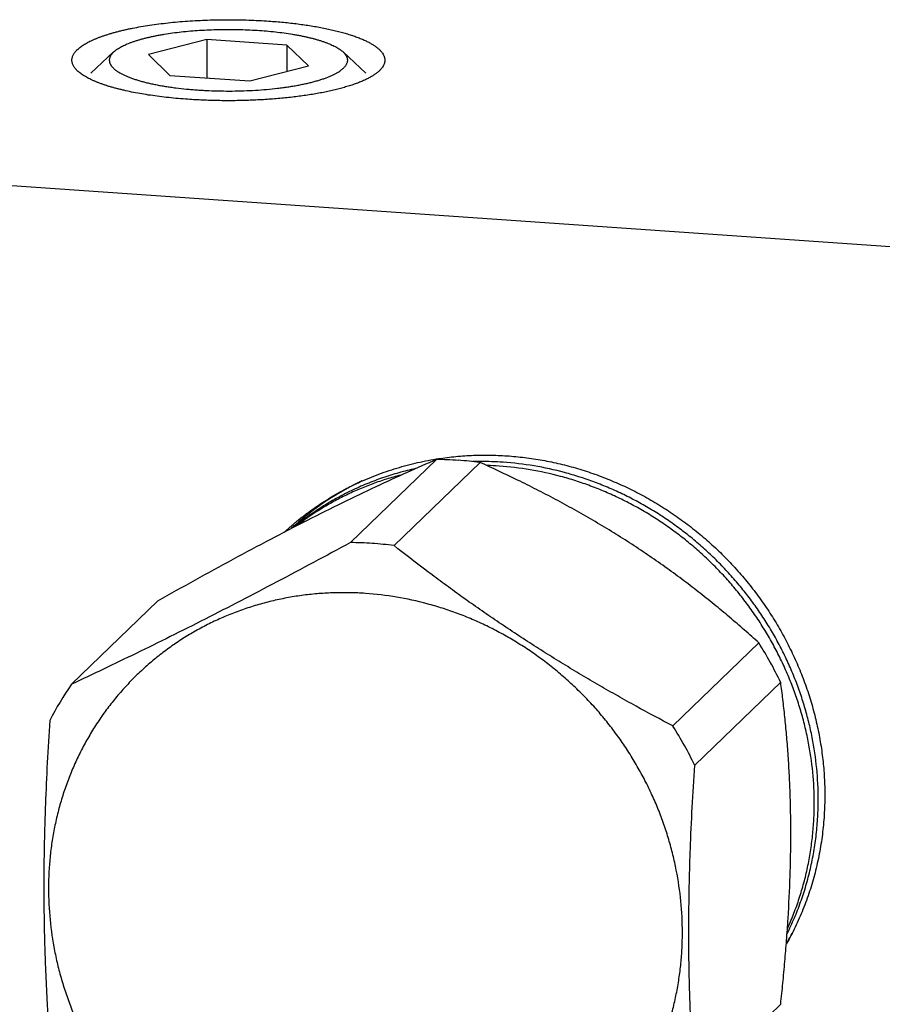
# Model space of a CAD drawing. Units: inches. Extents: x 0.3 to 21.7, y 0.3 to 16.7.
# Drawn here: x 10.6 to 12.9, y 8.5 to 11.1 of the extents above; entities that cross this region are included whole.
import ezdxf

# ---------------------------------------------------------------- set-up
doc = ezdxf.new("R2010")
doc.units = ezdxf.units.IN
doc.header["$LTSCALE"] = 1.21
doc.header["$MEASUREMENT"] = 0
doc.layers.get('0').update_dxf_attribs({"linetype": 'CONTINUOUS'})
doc.layers.add('02___PRT_ALL_AXES', color=7, linetype='CONTINUOUS')

msp = doc.modelspace()

# ---------------------------------------------------------------- linework, layer by layer
at = {"color": 7, "linetype": 'CONTINUOUS'}
for p, q in [((11.1262, 11.0042), (10.9727, 10.9645)), ((11.1262, 11.0042), (11.1262, 10.9035)), ((11.3359, 10.9897), (11.1262, 11.0042)), ((11.3359, 10.9897), (11.3359, 10.9209)), ((11.3921, 10.9354), (11.3359, 10.9897)), ((10.9727, 10.9645), (11.0289, 10.9102)), ((11.2386, 10.8957), (11.3921, 10.9354)), ((11.0289, 10.9102), (11.2386, 10.8957)), ((13.6043, 10.4133), (6.8428, 10.8822)), ((11.7276, 9.9038), (11.5022, 9.6861)), ((11.842, 9.8959), (11.6166, 9.6782)), ((10.9968, 9.5326), (10.7714, 9.3149)), ((12.5728, 9.4233), (12.3474, 9.2056)), ((12.63, 9.3202), (12.4046, 9.1025)), ((12.63, 8.4764), (12.4046, 8.2587))]:
    msp.add_line(p, q, dxfattribs=at)
for centre, radius, start, end in [((11.7192, 8.9573), 0.9465, 86.0311, 89.4973), ((11.7186, 8.9474), 0.9565, 82.5865, 86.0311), ((11.8454, 9.0811), 0.8175, 90.2374, 91.5304), ((11.8453, 9.0718), 0.8267, 86.0308, 90.2302), ((11.8348, 9.0597), 0.8288, 86.0324, 88.2164), ((11.8545, 9.1715), 0.7492, 115.4568, 132.5392), ((11.8544, 9.1719), 0.7488, 117.9863, 132.4728), ((11.4939, 8.7396), 0.9465, 86.0311, 89.4973), ((11.493, 8.7277), 0.9585, 82.5901, 86.0275), ((11.6999, 8.8713), 1.0327, 25.764, 32.3073), ((11.4804, 8.8236), 0.8626, 145.287, 152.6649), ((11.4746, 8.6536), 1.0327, 25.764, 32.3073), ((11.9952, 9.023), 0.7566, 329.2522, 331.7711), ((11.996, 9.0229), 0.7559, 329.2279, 330.5722)]:
    msp.add_arc(centre, radius, start, end, dxfattribs=at)
for points, knots in [([(10.7874, 10.9215), (10.7862, 10.9226), (10.784, 10.9248), (10.7811, 10.9282), (10.7785, 10.9317), (10.7764, 10.9351), (10.7747, 10.9386), (10.7735, 10.9421), (10.7727, 10.9456), (10.7724, 10.9491), (10.7725, 10.9526), (10.773, 10.9561), (10.774, 10.9596), (10.7755, 10.9631), (10.7774, 10.9666), (10.7797, 10.97), (10.7825, 10.9734), (10.7857, 10.9768), (10.7893, 10.9802), (10.7933, 10.9835), (10.7978, 10.9868), (10.8027, 10.99), (10.808, 10.9932), (10.8137, 10.9964), (10.8197, 10.9995), (10.8262, 11.0026), (10.8331, 11.0056), (10.8403, 11.0085), (10.8479, 11.0114), (10.8559, 11.0142), (10.8642, 11.0169), (10.8729, 11.0196), (10.8819, 11.0222), (10.8912, 11.0247), (10.9009, 11.0271), (10.9108, 11.0295), (10.921, 11.0318), (10.9352, 11.0347), (10.9536, 11.0381), (10.9764, 11.0418), (11.0001, 11.0451), (11.0246, 11.048), (11.0498, 11.0505), (11.0755, 11.0525), (11.1017, 11.0541), (11.1282, 11.0552), (11.155, 11.0559), (11.1819, 11.0562), (11.2088, 11.0559), (11.2356, 11.0553), (11.2622, 11.0541), (11.2798, 11.0531), (11.2885, 11.0525)], [0, 0, 0, 0, 0.008249, 0.016025, 0.023364, 0.030311, 0.036922, 0.043263, 0.049408, 0.055442, 0.061453, 0.067531, 0.073763, 0.080229, 0.087, 0.094135, 0.101686, 0.109693, 0.118188, 0.127196, 0.136737, 0.146825, 0.157469, 0.168676, 0.180447, 0.192784, 0.205683, 0.219142, 0.233154, 0.247712, 0.262806, 0.278427, 0.294563, 0.311202, 0.328331, 0.345934, 0.363997, 0.382504, 0.420782, 0.460627, 0.501888, 0.544406, 0.588015, 0.632543, 0.677813, 0.723642, 0.769848, 0.816245, 0.862645, 0.908861, 0.954708, 1, 1, 1, 1]), ([(11.2885, 11.0525), (11.295, 11.052), (11.3079, 11.051), (11.327, 11.0493), (11.3457, 11.0474), (11.3641, 11.0452), (11.382, 11.0427), (11.3994, 11.0401), (11.4163, 11.0372), (11.4326, 11.0341), (11.4483, 11.0308), (11.4634, 11.0273), (11.4778, 11.0236), (11.4914, 11.0198), (11.5043, 11.0158), (11.5165, 11.0116), (11.5278, 11.0072), (11.5367, 11.0035), (11.5433, 11.0004), (11.548, 10.998), (11.5525, 10.9957), (11.5567, 10.9933), (11.5607, 10.9909), (11.5645, 10.9885), (11.5681, 10.986), (11.5714, 10.9835), (11.5745, 10.9811), (11.5773, 10.9785), (11.5799, 10.976), (11.5823, 10.9735), (11.5844, 10.9709), (11.5869, 10.9675), (11.5889, 10.9641), (11.5904, 10.9605), (11.5913, 10.9579), (11.5919, 10.9553), (11.5923, 10.9526), (11.5925, 10.95), (11.5923, 10.9474), (11.592, 10.9448), (11.5913, 10.9421), (11.5905, 10.9395), (11.5889, 10.936), (11.5869, 10.9325), (11.5845, 10.9291), (11.5824, 10.9266), (11.58, 10.924), (11.5783, 10.9224), (11.5774, 10.9215)], [0, 0, 0, 0, 0.052898, 0.105026, 0.156262, 0.206496, 0.255615, 0.303513, 0.350087, 0.395238, 0.438872, 0.4809, 0.521241, 0.559819, 0.596566, 0.631421, 0.664337, 0.695274, 0.709994, 0.72421, 0.737924, 0.751135, 0.763846, 0.77606, 0.787783, 0.799021, 0.809786, 0.820088, 0.829943, 0.839369, 0.848389, 0.857029, 0.873286, 0.880991, 0.88847, 0.895775, 0.90296, 0.910085, 0.917208, 0.924391, 0.931692, 0.939165, 0.946864, 0.963103, 0.971733, 0.980742, 0.990157, 1, 1, 1, 1]), ([(11.0763, 10.8475), (11.0678, 10.8481), (11.051, 10.8494), (11.0262, 10.8518), (11.002, 10.8546), (10.9785, 10.8578), (10.9559, 10.8614), (10.9343, 10.8654), (10.9169, 10.8691), (10.9036, 10.8722), (10.894, 10.8745), (10.8847, 10.877), (10.8757, 10.8795), (10.867, 10.8821), (10.8587, 10.8848), (10.8507, 10.8876), (10.8431, 10.8904), (10.8358, 10.8933), (10.8289, 10.8962), (10.8223, 10.8992), (10.8162, 10.9022), (10.8104, 10.9053), (10.805, 10.9085), (10.8, 10.9117), (10.7954, 10.9149), (10.7912, 10.9181), (10.7886, 10.9204), (10.7874, 10.9215)], [0, 0, 0, 0, 0.084501, 0.167301, 0.24808, 0.32653, 0.402358, 0.475282, 0.545041, 0.578657, 0.611392, 0.643219, 0.674113, 0.70405, 0.733009, 0.76097, 0.787916, 0.813833, 0.838707, 0.86253, 0.885298, 0.907007, 0.927662, 0.94727, 0.965846, 0.983413, 1, 1, 1, 1]), ([(11.5774, 10.9215), (11.5765, 10.9207), (11.5746, 10.919), (11.5716, 10.9165), (11.5683, 10.9141), (11.5648, 10.9117), (11.5611, 10.9093), (11.5571, 10.9069), (11.553, 10.9045), (11.5486, 10.9022), (11.544, 10.8999), (11.5391, 10.8976), (11.5341, 10.8954), (11.527, 10.8924), (11.5176, 10.8888), (11.5057, 10.8846), (11.493, 10.8807), (11.4796, 10.8768), (11.4655, 10.8732), (11.4507, 10.8697), (11.4353, 10.8664), (11.4193, 10.8633), (11.4027, 10.8604), (11.3856, 10.8578), (11.368, 10.8553), (11.35, 10.8531), (11.3315, 10.8511), (11.3127, 10.8493), (11.2936, 10.8478), (11.2743, 10.8465), (11.2547, 10.8455), (11.2283, 10.8444), (11.1951, 10.8437), (11.1552, 10.8439), (11.1156, 10.8451), (11.0893, 10.8466), (11.0763, 10.8475)], [0, 0, 0, 0, 0.007274, 0.014871, 0.022798, 0.031064, 0.039672, 0.048627, 0.057931, 0.067587, 0.077594, 0.087952, 0.09866, 0.109717, 0.132865, 0.157372, 0.183203, 0.21032, 0.238675, 0.268217, 0.298889, 0.330633, 0.363383, 0.397072, 0.431629, 0.46698, 0.503051, 0.539763, 0.577035, 0.614786, 0.652934, 0.691394, 0.768905, 0.846636, 0.923895, 1, 1, 1, 1]), ([(11.7273, 9.9051), (11.7349, 9.9063), (11.7502, 9.9085), (11.7731, 9.9112), (11.7962, 9.9132), (11.8271, 9.9151), (11.8659, 9.9157), (11.9048, 9.9142), (11.9359, 9.9116), (11.9593, 9.9091), (11.9826, 9.9058), (12.0136, 9.9007), (12.0522, 9.8926), (12.098, 9.8804), (12.1433, 9.8656), (12.1878, 9.8484), (12.2315, 9.8288), (12.2741, 9.8068), (12.3156, 9.7825), (12.3559, 9.756), (12.3948, 9.7274), (12.4321, 9.6968), (12.4678, 9.6642), (12.5018, 9.6298), (12.5339, 9.5936), (12.5641, 9.5559), (12.5922, 9.5166), (12.6182, 9.476), (12.642, 9.4341), (12.6634, 9.3911), (12.6825, 9.3472), (12.6992, 9.3024), (12.7134, 9.2569), (12.7251, 9.2108), (12.7342, 9.1644), (12.7408, 9.1177), (12.7447, 9.0708), (12.7456, 9.0396), (12.7456, 9.024)], [0, 0, 0, 0, 0.015144, 0.030317, 0.045518, 0.060748, 0.091294, 0.12196, 0.137338, 0.152747, 0.168185, 0.183652, 0.214668, 0.245794, 0.277025, 0.308352, 0.339768, 0.371264, 0.402829, 0.434452, 0.466123, 0.497828, 0.529554, 0.56129, 0.593023, 0.624738, 0.656424, 0.688068, 0.719659, 0.751185, 0.782635, 0.814, 0.845271, 0.876441, 0.907503, 0.938452, 0.969285, 1, 1, 1, 1]), ([(11.7276, 9.9038), (11.7019, 9.8927), (11.6487, 9.8691), (11.5666, 9.8313), (11.4792, 9.7894), (11.3872, 9.7434), (11.2916, 9.6939), (11.1938, 9.6418), (11.0952, 9.5878), (11.0296, 9.5511), (10.9968, 9.5326)], [0, 0, 0, 0, 0.102459, 0.212589, 0.330876, 0.456838, 0.588869, 0.724707, 0.862241, 1, 1, 1, 1]), ([(11.3286, 9.7131), (11.3354, 9.7194), (11.3493, 9.7317), (11.3708, 9.7494), (11.393, 9.7663), (11.4158, 9.7824), (11.4391, 9.7976), (11.4631, 9.812), (11.4876, 9.8255), (11.5126, 9.8381), (11.5381, 9.8498), (11.564, 9.8606), (11.5904, 9.8704), (11.6171, 9.8793), (11.6442, 9.8873), (11.6716, 9.8942), (11.6994, 9.9002), (11.718, 9.9036), (11.7273, 9.9051)], [0, 0, 0, 0, 0.062014, 0.124046, 0.186107, 0.248208, 0.310359, 0.372571, 0.434853, 0.497216, 0.559668, 0.622218, 0.684875, 0.747645, 0.810537, 0.873556, 0.936709, 1, 1, 1, 1]), ([(12.5728, 9.4233), (12.5603, 9.4346), (12.5348, 9.4572), (12.4958, 9.4909), (12.4555, 9.5243), (12.4138, 9.5576), (12.3708, 9.5904), (12.3264, 9.6228), (12.2808, 9.6546), (12.2341, 9.6856), (12.1864, 9.7156), (12.138, 9.7447), (12.089, 9.7726), (12.0397, 9.7994), (11.9903, 9.8251), (11.9247, 9.8578), (11.8751, 9.881), (11.842, 9.8959)], [0, 0, 0, 0, 0.057897, 0.116808, 0.176756, 0.237743, 0.299725, 0.362608, 0.426249, 0.490455, 0.555, 0.619651, 0.684184, 0.748412, 0.812189, 0.875413, 1, 1, 1, 1]), ([(12.718, 9.0034), (12.718, 9.0305), (12.7154, 9.0849), (12.7054, 9.1524), (12.6936, 9.2059), (12.6828, 9.2457), (12.6701, 9.2851), (12.6555, 9.3239), (12.639, 9.3622), (12.6208, 9.3996), (12.6008, 9.4363), (12.5791, 9.4721), (12.5558, 9.5068), (12.5308, 9.5405), (12.5043, 9.5731), (12.4764, 9.6044), (12.447, 9.6344), (12.4163, 9.663), (12.3844, 9.6901), (12.3512, 9.7158), (12.3169, 9.7398), (12.2817, 9.7623), (12.2455, 9.783), (12.2084, 9.802), (12.1706, 9.8192), (12.1321, 9.8346), (12.093, 9.8482), (12.0403, 9.8636), (11.9735, 9.8782), (11.9193, 9.8846), (11.8922, 9.8865)], [0, 0, 0, 0, 0.061291, 0.122988, 0.153992, 0.185087, 0.21627, 0.247533, 0.27887, 0.310275, 0.341738, 0.373252, 0.404808, 0.436396, 0.468008, 0.499632, 0.53126, 0.562882, 0.594488, 0.626068, 0.657612, 0.689112, 0.720559, 0.751945, 0.783261, 0.814501, 0.845659, 0.876728, 0.938564, 1, 1, 1, 1]), ([(12.7284, 9.0134), (12.7284, 9.0405), (12.7257, 9.0949), (12.7158, 9.1624), (12.7039, 9.2159), (12.6931, 9.2557), (12.6804, 9.2951), (12.6658, 9.3339), (12.6494, 9.3722), (12.6311, 9.4096), (12.6112, 9.4463), (12.5895, 9.4821), (12.5661, 9.5168), (12.5412, 9.5505), (12.5147, 9.5831), (12.4867, 9.6144), (12.4574, 9.6444), (12.4267, 9.673), (12.3947, 9.7001), (12.3616, 9.7258), (12.3273, 9.7498), (12.292, 9.7723), (12.2558, 9.793), (12.2187, 9.812), (12.1809, 9.8292), (12.1424, 9.8446), (12.1033, 9.8582), (12.0507, 9.8736), (11.9839, 9.8882), (11.9296, 9.8946), (11.9025, 9.8965)], [0, 0, 0, 0, 0.061291, 0.122988, 0.153992, 0.185087, 0.21627, 0.247533, 0.27887, 0.310275, 0.341738, 0.373252, 0.404808, 0.436396, 0.468008, 0.499632, 0.53126, 0.562882, 0.594488, 0.626068, 0.657612, 0.689112, 0.720559, 0.751945, 0.783261, 0.814501, 0.845659, 0.876728, 0.938564, 1, 1, 1, 1]), ([(11.6728, 9.8799), (11.6583, 9.8767), (11.6294, 9.8694), (11.5867, 9.8561), (11.5451, 9.8404), (11.5045, 9.8224), (11.4652, 9.8021), (11.4272, 9.7795), (11.3906, 9.7548), (11.3672, 9.7369), (11.3559, 9.7276)], [0, 0, 0, 0, 0.12613, 0.251858, 0.377217, 0.502248, 0.626993, 0.751499, 0.875817, 1, 1, 1, 1]), ([(11.6334, 9.8629), (11.6212, 9.8597), (11.5969, 9.8527), (11.5611, 9.8405), (11.526, 9.8266), (11.4917, 9.811), (11.4582, 9.7938), (11.4258, 9.7749), (11.3943, 9.7545), (11.3741, 9.7399), (11.3642, 9.7323)], [0, 0, 0, 0, 0.125939, 0.25155, 0.37686, 0.501899, 0.626697, 0.751289, 0.875711, 1, 1, 1, 1]), ([(11.5022, 9.6861), (11.47, 9.6687), (11.406, 9.6342), (11.3102, 9.5833), (11.2155, 9.5338), (11.1223, 9.4859), (11.0311, 9.44), (10.9422, 9.3963), (10.856, 9.3547), (10.7993, 9.3279), (10.7714, 9.3149)], [0, 0, 0, 0, 0.133691, 0.266213, 0.396889, 0.524938, 0.649626, 0.770438, 0.887187, 1, 1, 1, 1]), ([(12.3474, 9.2056), (12.3151, 9.2226), (12.2667, 9.2486), (12.2027, 9.2843), (12.1549, 9.3117), (12.1072, 9.3396), (12.0599, 9.3682), (12.013, 9.3973), (11.9666, 9.4269), (11.9206, 9.457), (11.8753, 9.4876), (11.8305, 9.5186), (11.7864, 9.5499), (11.743, 9.5816), (11.6862, 9.624), (11.6442, 9.6564), (11.6166, 9.6782)], [0, 0, 0, 0, 0.125774, 0.188925, 0.252207, 0.315573, 0.378965, 0.442315, 0.505552, 0.5686, 0.631389, 0.693856, 0.755948, 0.817628, 0.878869, 1, 1, 1, 1]), ([(11.5417, 9.5529), (11.5282, 9.5538), (11.501, 9.555), (11.4603, 9.5548), (11.4199, 9.5527), (11.3797, 9.5485), (11.3399, 9.5423), (11.3006, 9.5342), (11.2618, 9.524), (11.2238, 9.512), (11.1865, 9.4981), (11.15, 9.4823), (11.1145, 9.4646), (11.0801, 9.4452), (11.0467, 9.424), (11.0145, 9.4011), (10.9837, 9.3766), (10.9541, 9.3505), (10.926, 9.3229), (10.8993, 9.2939), (10.8742, 9.2635), (10.8507, 9.2318), (10.8289, 9.1988), (10.8088, 9.1647), (10.7905, 9.1295), (10.7739, 9.0934), (10.7593, 9.0563), (10.7465, 9.0185), (10.7356, 8.9799), (10.7267, 8.9407), (10.7197, 8.901), (10.7147, 8.8609), (10.7117, 8.8204), (10.7104, 8.7661), (10.7137, 8.6978), (10.7237, 8.6299), (10.7356, 8.5761), (10.7465, 8.536), (10.7593, 8.4964), (10.774, 8.4573), (10.7905, 8.4189), (10.8088, 8.3812), (10.829, 8.3443), (10.8508, 8.3084), (10.8743, 8.2734), (10.8993, 8.2395), (10.926, 8.2068), (10.9541, 8.1753), (10.9836, 8.1451), (11.0145, 8.1163), (11.0467, 8.089), (11.08, 8.0632), (11.1145, 8.039), (11.15, 8.0164), (11.1864, 7.9956), (11.2237, 7.9765), (11.2617, 7.9591), (11.3004, 7.9437), (11.3398, 7.9301), (11.3927, 7.9145), (11.4599, 7.8998), (11.5145, 7.8934), (11.5417, 7.8915)], [0, 0, 0, 0, 0.015621, 0.031192, 0.046709, 0.062173, 0.077588, 0.092954, 0.108274, 0.123551, 0.138789, 0.15399, 0.169159, 0.184301, 0.19942, 0.214522, 0.22961, 0.244692, 0.259772, 0.274855, 0.289947, 0.305053, 0.320178, 0.335327, 0.350506, 0.365717, 0.380966, 0.396255, 0.411589, 0.426969, 0.442398, 0.457878, 0.47341, 0.488995, 0.520315, 0.551842, 0.567685, 0.583575, 0.59951, 0.615485, 0.631499, 0.647547, 0.663625, 0.679729, 0.695854, 0.711996, 0.728149, 0.74431, 0.760472, 0.776631, 0.792781, 0.808919, 0.825038, 0.841135, 0.857204, 0.873242, 0.889245, 0.905209, 0.921131, 0.937007, 0.968606, 1, 1, 1, 1]), ([(11.5417, 7.8915), (11.5553, 7.8905), (11.5824, 7.8893), (11.6231, 7.8895), (11.6636, 7.8917), (11.7038, 7.8958), (11.7436, 7.902), (11.7829, 7.9102), (11.8216, 7.9203), (11.8597, 7.9323), (11.897, 7.9463), (11.9334, 7.9621), (11.9689, 7.9797), (12.0034, 7.9992), (12.0368, 8.0203), (12.0689, 8.0432), (12.0998, 8.0677), (12.1294, 8.0938), (12.1575, 8.1214), (12.1841, 8.1504), (12.2092, 8.1808), (12.2327, 8.2126), (12.2545, 8.2455), (12.2747, 8.2796), (12.293, 8.3148), (12.3095, 8.3509), (12.3242, 8.388), (12.337, 8.4258), (12.3479, 8.4644), (12.3568, 8.5036), (12.3638, 8.5433), (12.3688, 8.5834), (12.3718, 8.6239), (12.3731, 8.6782), (12.3697, 8.7466), (12.3597, 8.8145), (12.3478, 8.8682), (12.337, 8.9083), (12.3242, 8.9479), (12.3095, 8.987), (12.293, 9.0254), (12.2746, 9.0631), (12.2545, 9.1), (12.2327, 9.136), (12.2092, 9.1709), (12.1841, 9.2048), (12.1575, 9.2376), (12.1294, 9.269), (12.0998, 9.2992), (12.0689, 9.328), (12.0368, 9.3553), (12.0034, 9.3811), (11.969, 9.4053), (11.9335, 9.4279), (11.8971, 9.4487), (11.8598, 9.4679), (11.8217, 9.4852), (11.783, 9.5007), (11.7437, 9.5143), (11.6907, 9.5298), (11.6236, 9.5445), (11.569, 9.551), (11.5417, 9.5529)], [0, 0, 0, 0, 0.015621, 0.031192, 0.046709, 0.062173, 0.077588, 0.092954, 0.108274, 0.123551, 0.138789, 0.15399, 0.169159, 0.184301, 0.19942, 0.214522, 0.22961, 0.244692, 0.259772, 0.274855, 0.289947, 0.305053, 0.320178, 0.335327, 0.350506, 0.365717, 0.380966, 0.396255, 0.411589, 0.426969, 0.442398, 0.457878, 0.47341, 0.488995, 0.520315, 0.551842, 0.567685, 0.583575, 0.59951, 0.615485, 0.631499, 0.647547, 0.663625, 0.679729, 0.695854, 0.711996, 0.728149, 0.74431, 0.760472, 0.776631, 0.792781, 0.808919, 0.825038, 0.841135, 0.857204, 0.873242, 0.889245, 0.905209, 0.921131, 0.937007, 0.968606, 1, 1, 1, 1]), ([(12.63, 8.4764), (12.632, 8.495), (12.6358, 8.5322), (12.641, 8.5882), (12.6456, 8.6445), (12.6508, 8.7195), (12.6544, 8.7944), (12.6563, 8.8688), (12.6568, 8.9237), (12.6563, 8.9778), (12.6549, 9.0307), (12.6526, 9.0824), (12.6495, 9.1327), (12.6456, 9.1816), (12.6411, 9.229), (12.6359, 9.2751), (12.632, 9.3053), (12.63, 9.3202)], [0, 0, 0, 0, 0.066263, 0.132802, 0.199532, 0.266333, 0.399432, 0.465279, 0.53031, 0.594264, 0.656914, 0.718085, 0.777667, 0.835616, 0.891946, 0.946712, 1, 1, 1, 1]), ([(10.7141, 9.2197), (10.7118, 9.183), (10.7075, 9.1097), (10.7034, 9.0181), (10.701, 8.9451), (10.6997, 8.8907), (10.6989, 8.8367), (10.6987, 8.7831), (10.6989, 8.73), (10.6997, 8.6775), (10.701, 8.6256), (10.7028, 8.5743), (10.705, 8.5238), (10.7085, 8.4577), (10.7117, 8.4085), (10.7141, 8.3759)], [0, 0, 0, 0, 0.130712, 0.260927, 0.325685, 0.390104, 0.454096, 0.517575, 0.580458, 0.642674, 0.704166, 0.764895, 0.824838, 0.883994, 1, 1, 1, 1]), ([(12.4046, 8.2587), (12.4022, 8.2912), (12.3989, 8.3404), (12.3954, 8.4065), (12.3932, 8.4571), (12.3914, 8.5084), (12.3901, 8.5603), (12.3894, 8.6128), (12.3891, 8.6659), (12.3894, 8.7195), (12.3902, 8.7735), (12.3914, 8.8279), (12.3938, 8.9008), (12.3979, 8.9924), (12.4022, 9.0658), (12.4046, 9.1025)], [0, 0, 0, 0, 0.116006, 0.175162, 0.235105, 0.295834, 0.357326, 0.419542, 0.482425, 0.545904, 0.609896, 0.674315, 0.739073, 0.869288, 1, 1, 1, 1]), ([(12.7456, 9.024), (12.7456, 9.0068), (12.7445, 8.9725), (12.7397, 8.9213), (12.7317, 8.8708), (12.7224, 8.8293), (12.7134, 8.7966), (12.7059, 8.7724), (12.6976, 8.7485), (12.6885, 8.7249), (12.6787, 8.7016), (12.6682, 8.6787), (12.6569, 8.6562), (12.649, 8.6415), (12.6448, 8.6342)], [0, 0, 0, 0, 0.126732, 0.25292, 0.378579, 0.503728, 0.566129, 0.628414, 0.690588, 0.752657, 0.814626, 0.876502, 0.938291, 1, 1, 1, 1]), ([(12.647, 8.6616), (12.6537, 8.6751), (12.6663, 8.7024), (12.6827, 8.7444), (12.6967, 8.7875), (12.7082, 8.8315), (12.7172, 8.8762), (12.7237, 8.9215), (12.7275, 8.9673), (12.7284, 8.998), (12.7284, 9.0134)], [0, 0, 0, 0, 0.123575, 0.247495, 0.371798, 0.496517, 0.621676, 0.747299, 0.873417, 1, 1, 1, 1]), ([(12.6486, 8.6766), (12.6543, 8.6893), (12.6623, 8.7085), (12.672, 8.7345), (12.6811, 8.7609), (12.691, 8.7944), (12.7009, 8.8352), (12.7085, 8.8766), (12.714, 8.9186), (12.7173, 8.9609), (12.718, 8.9892), (12.718, 9.0034)], [0, 0, 0, 0, 0.123645, 0.185598, 0.247639, 0.371989, 0.496733, 0.621888, 0.747479, 0.873527, 1, 1, 1, 1])]:
    msp.add_open_spline(points, degree=3, knots=knots, dxfattribs=at)
at = {"layer": '02___PRT_ALL_AXES', "color": 7, "linetype": 'CONTINUOUS'}
for p, q in [((10.8221, 10.916), (10.8818, 10.9716)), ((10.881, 10.9709), (10.8818, 10.9716)), ((11.5427, 10.916), (11.483, 10.9716))]:
    msp.add_line(p, q, dxfattribs=at)
for points, knots in [([(10.8818, 10.9716), (10.883, 10.9727), (10.8855, 10.9749), (10.8897, 10.978), (10.8943, 10.981), (10.8994, 10.984), (10.905, 10.987), (10.911, 10.9898), (10.9174, 10.9927), (10.9243, 10.9954), (10.9317, 10.9981), (10.9394, 11.0007), (10.9475, 11.0032), (10.9561, 11.0056), (10.965, 11.0079), (10.9742, 11.0102), (10.9838, 11.0123), (10.9938, 11.0143), (11.004, 11.0162), (11.0182, 11.0187), (11.0366, 11.0215), (11.0594, 11.0243), (11.083, 11.0266), (11.1073, 11.0284), (11.1321, 11.0298), (11.1572, 11.0306), (11.1824, 11.0308), (11.2077, 11.0306), (11.2328, 11.0298), (11.2576, 11.0284), (11.2818, 11.0266), (11.3054, 11.0243), (11.3282, 11.0215), (11.3467, 11.0187), (11.3609, 11.0162), (11.3711, 11.0143), (11.381, 11.0123), (11.3906, 11.0101), (11.3999, 11.0079), (11.4088, 11.0056), (11.4173, 11.0032), (11.4254, 11.0007), (11.4332, 10.9981), (11.4405, 10.9954), (11.4474, 10.9926), (11.4539, 10.9898), (11.4599, 10.987), (11.4654, 10.984), (11.4705, 10.981), (11.4752, 10.978), (11.4793, 10.9749), (11.4818, 10.9727), (11.483, 10.9716)], [0, 0, 0, 0, 0.007739, 0.016055, 0.024963, 0.034476, 0.0446, 0.055336, 0.066685, 0.07864, 0.091192, 0.10433, 0.118041, 0.13231, 0.147119, 0.162452, 0.178286, 0.194602, 0.211376, 0.228585, 0.264208, 0.301264, 0.339532, 0.378782, 0.418776, 0.459269, 0.500013, 0.540756, 0.581248, 0.621242, 0.660491, 0.698759, 0.735813, 0.771434, 0.788643, 0.805416, 0.821731, 0.837564, 0.852896, 0.867704, 0.881972, 0.895682, 0.908819, 0.92137, 0.933324, 0.944671, 0.955407, 0.96553, 0.975041, 0.983947, 0.99226, 1, 1, 1, 1]), ([(10.881, 10.9709), (10.8798, 10.9697), (10.878, 10.9678), (10.8759, 10.9651), (10.8742, 10.9626), (10.8727, 10.9599), (10.8717, 10.9573), (10.8711, 10.9553), (10.8706, 10.9533), (10.8704, 10.9513), (10.8704, 10.9493), (10.8706, 10.9473), (10.8709, 10.9453), (10.8714, 10.9434), (10.8722, 10.9414), (10.8731, 10.9394), (10.8742, 10.9374), (10.8759, 10.9348), (10.878, 10.9322), (10.8804, 10.9297), (10.8824, 10.9278), (10.8846, 10.9259), (10.887, 10.924), (10.8895, 10.9221), (10.8933, 10.9196), (10.8984, 10.9165), (10.905, 10.9129), (10.9124, 10.9095), (10.9203, 10.9061), (10.929, 10.9028), (10.9382, 10.8997), (10.948, 10.8966), (10.9584, 10.8937), (10.9693, 10.891), (10.9807, 10.8883), (10.9926, 10.8858), (11.005, 10.8835), (11.0178, 10.8813), (11.031, 10.8793), (11.0492, 10.8769), (11.0679, 10.8748), (11.087, 10.8731), (11.1017, 10.8719), (11.1166, 10.871), (11.1367, 10.87), (11.1621, 10.8693), (11.1926, 10.8691), (11.223, 10.8698), (11.2531, 10.8712), (11.2824, 10.8734), (11.3063, 10.8758), (11.3249, 10.8781), (11.3383, 10.88), (11.3514, 10.8821), (11.364, 10.8843), (11.3762, 10.8867), (11.388, 10.8892), (11.3993, 10.8919), (11.41, 10.8947), (11.4202, 10.8976), (11.4298, 10.9007), (11.4388, 10.9039), (11.4472, 10.9072), (11.455, 10.9106), (11.4621, 10.9141), (11.4686, 10.9177), (11.4734, 10.9208), (11.477, 10.9234), (11.4794, 10.9252), (11.4817, 10.9271), (11.4831, 10.9284), (11.4838, 10.9291)], [0, 0, 0, 0, 0.007847, 0.011524, 0.015049, 0.021695, 0.024853, 0.027925, 0.030933, 0.033901, 0.036852, 0.039811, 0.042803, 0.045852, 0.048979, 0.052204, 0.055548, 0.059024, 0.066429, 0.070383, 0.074516, 0.078835, 0.083346, 0.088053, 0.092961, 0.103386, 0.114637, 0.126717, 0.139622, 0.153341, 0.167858, 0.183153, 0.199201, 0.215973, 0.233439, 0.251565, 0.270314, 0.289649, 0.309527, 0.329908, 0.371996, 0.393614, 0.415549, 0.437755, 0.46018, 0.505489, 0.55107, 0.596516, 0.641416, 0.685371, 0.727989, 0.74868, 0.768898, 0.7886, 0.807744, 0.826289, 0.844199, 0.861438, 0.877972, 0.893771, 0.90881, 0.923063, 0.936512, 0.949143, 0.960946, 0.971921, 0.982075, 0.98685, 0.991426, 0.995808, 1, 1, 1, 1]), ([(11.483, 10.9716), (11.4839, 10.9708), (11.4856, 10.9691), (11.4879, 10.9665), (11.4899, 10.9638), (11.4915, 10.9612), (11.4927, 10.9585), (11.4937, 10.9558), (11.4942, 10.9531), (11.4945, 10.9504), (11.4943, 10.9477), (11.4939, 10.9449), (11.493, 10.9422), (11.4919, 10.9396), (11.4903, 10.9369), (11.4885, 10.9342), (11.4863, 10.9316), (11.4847, 10.9299), (11.4838, 10.9291)], [0, 0, 0, 0, 0.07496, 0.145562, 0.212153, 0.275157, 0.335091, 0.392576, 0.448323, 0.503117, 0.557789, 0.61318, 0.670095, 0.729275, 0.791369, 0.856912, 0.926339, 1, 1, 1, 1])]:
    msp.add_open_spline(points, degree=3, knots=knots, dxfattribs=at)

doc.saveas('drawing.dxf')
